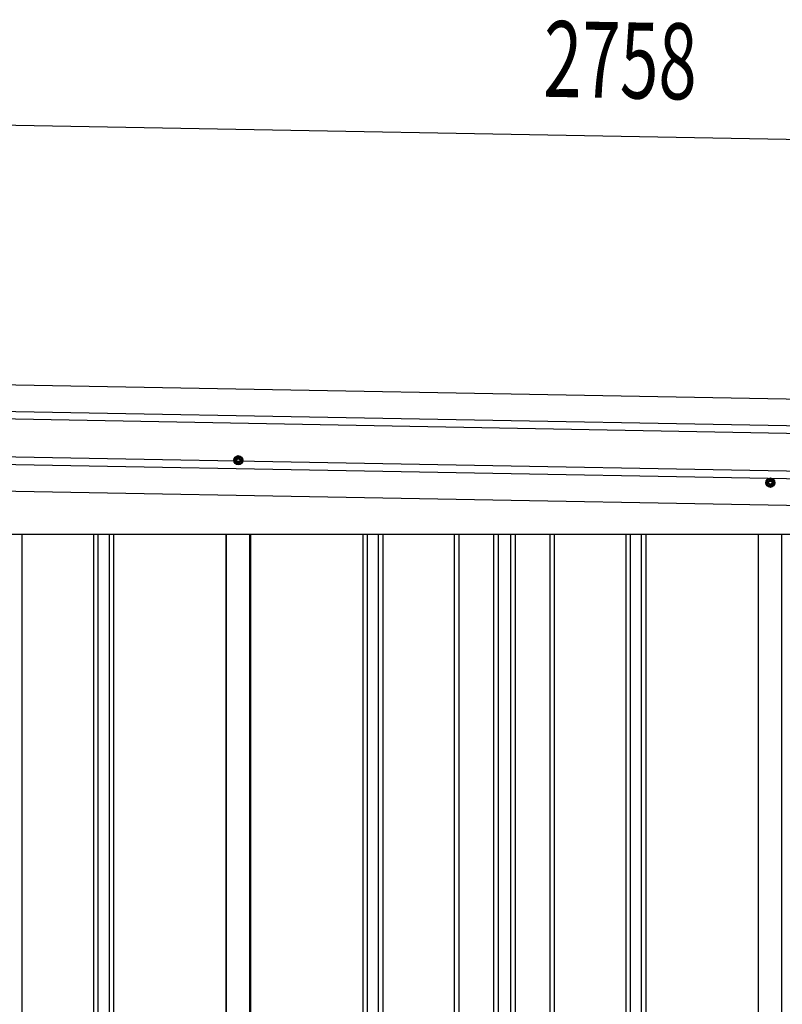
# Model space of a CAD drawing. Extents: x 543 to 20478, y 184 to 14052.
# Drawn here: x 7626 to 8631, y 11283 to 12580 of the extents above; entities that cross this region are included whole.
import ezdxf

# ---------------------------------------------------------------- set-up
doc = ezdxf.new("R2010")
doc.units = 0
doc.header["$LTSCALE"] = 50
doc.header["$MEASUREMENT"] = 0
doc.linetypes.add('HIDE-M', pattern=[2, 1, -1])
for name, color, linetype in [('SUNPOU', 4, 'CONTINUOUS'), ('上枠左右A1_5', 1, 'CONTINUOUS'), ('壁パネル', 2, 'CONTINUOUS'), ('間柱', 4, 'CONTINUOUS')]:
    doc.layers.add(name, color=color, linetype=linetype)
doc.styles.add('00', font='ROMANS', dxfattribs={"width": 0.666667, "bigfont": 'BIGFONT'})

msp = doc.modelspace()

# ---------------------------------------------------------------- linework, layer by layer
at = {"layer": 'SUNPOU'}
msp.add_line((7087.6, 12451), (9795.1, 12401.6), dxfattribs=at)
at = {"layer": '上枠左右A1_5'}
for p, q in [((7093.4, 12108.7), (9786.9, 12059.6)), ((7092.6, 12063.7), (9786, 12014.6)), ((7092.7, 12073.7), (9786.2, 12024.6)), ((7091.6, 12013.7), (9785.1, 11964.6)), ((7091.5, 12003.7), (9784.9, 11954.6)), ((7090.8, 11968.7), (9784.3, 11919.6)), ((7229.8, 11902.1), (9649.3, 11902.1))]:
    msp.add_line(p, q, dxfattribs=at)
at = {"layer": '上枠左右A1_5', "color": 6, "linetype": 'HIDE-M'}
for p, q in [((7913.8, 12005.4), (7908.8, 12002.5)), ((7908.8, 12002.5), (7908.8, 11996.7)), ((7918.8, 12002.5), (7913.8, 12005.4)), ((7918.8, 11996.7), (7918.8, 12002.5)), ((7908.8, 11996.7), (7913.8, 11993.9)), ((7913.8, 11993.9), (7918.8, 11996.7)), ((8614.8, 11975.9), (8609.8, 11973)), ((8609.8, 11973), (8609.8, 11967.2)), ((8619.8, 11973), (8614.8, 11975.9)), ((8619.8, 11967.2), (8619.8, 11973)), ((8609.8, 11967.2), (8614.8, 11964.4)), ((8614.8, 11964.4), (8619.8, 11967.2))]:
    msp.add_line(p, q, dxfattribs=at)
at = {"layer": '上枠左右A1_5', "color": 6}
for centre, radius in [((7913.8, 11999.6), 6), ((7913.8, 11999.6), 4.5), ((7913.8, 11999.6), 3), ((7913.8, 11999.6), 2), ((8614.8, 11970.1), 6), ((8614.8, 11970.1), 4.5), ((8614.8, 11970.1), 3), ((8614.8, 11970.1), 2)]:
    msp.add_circle(centre, radius, dxfattribs=at)
at = {"layer": '壁パネル'}
for p, q in [((7628.8, 11902.1), (7628.8, 10046.1)), ((7722.9, 11902.1), (7722.9, 10046.1)), ((7728.9, 11902.1), (7728.9, 10046.1)), ((7743.6, 11902.1), (7743.6, 10046.1)), ((7749.6, 11902.1), (7749.6, 10046.1)), ((7897.5, 11902.1), (7897.5, 10045.1)), ((7929.7, 11902.1), (7929.7, 10045.1)), ((8077.7, 11902.1), (8077.7, 10046.1)), ((8083.7, 11902.1), (8083.7, 10046.1)), ((8098.3, 11902.1), (8098.3, 10046.1)), ((8104.3, 11902.1), (8104.3, 10046.1)), ((8198.4, 11902.1), (8198.4, 10046.1)), ((8204.4, 11902.1), (8204.4, 10046.1)), ((8250.1, 11902.1), (8250.1, 10046.1)), ((8256.1, 11902.1), (8256.1, 10046.1)), ((8272.4, 11902.1), (8272.4, 10046.1)), ((8278.4, 11902.1), (8278.4, 10046.1)), ((8324.1, 11902.1), (8324.1, 10046.1)), ((8330.1, 11902.1), (8330.1, 10046.1)), ((8424.2, 11902.1), (8424.2, 10046.1)), ((8430.2, 11902.1), (8430.2, 10046.1)), ((8444.8, 11902.1), (8444.8, 10046.1)), ((8450.8, 11902.1), (8450.8, 10046.1)), ((8598.7, 11902.1), (8598.7, 10045.1))]:
    msp.add_line(p, q, dxfattribs=at)
at = {"layer": '間柱'}
for p, q in [((7898.1, 10045.1), (7898.1, 11902.1)), ((7929.1, 10045.1), (7929.1, 11902.1)), ((8599.1, 10045.1), (8599.1, 11902.1)), ((8630.1, 10045.1), (8630.1, 11902.1))]:
    msp.add_line(p, q, dxfattribs=at)

# ---------------------------------------------------------------- texts
at = {"layer": 'SUNPOU', "style": '00', "width": 0.666667}
msp.add_text('2758', height=100, rotation=358.9561, dxfattribs=at).set_placement((8315.3, 12478.6))

doc.saveas('drawing.dxf')
